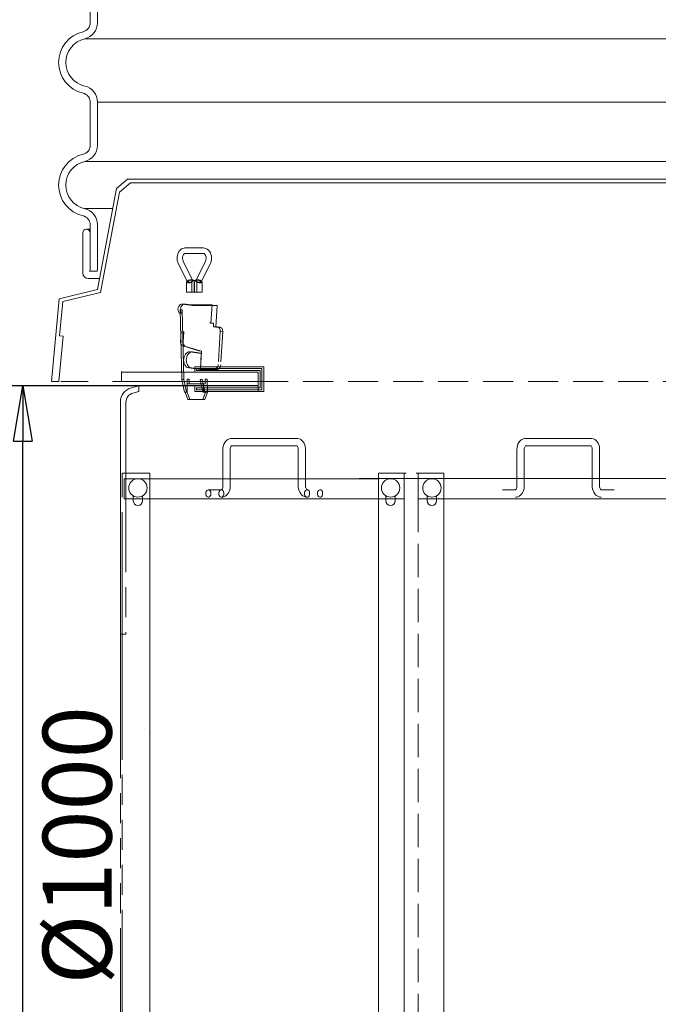
# Model space of a CAD drawing. Units: millimetres. Extents: x -17 to 10405, y 4 to 7364.
# Drawn here: x 1554 to 2365, y 3759 to 5009 of the extents above; entities that cross this region are included whole.
import ezdxf

# ---------------------------------------------------------------- set-up
doc = ezdxf.new("R2010")
doc.units = ezdxf.units.MM
doc.header["$LTSCALE"] = 30
doc.header["$MEASUREMENT"] = 0
doc.header["$PDSIZE"] = -1
doc.linetypes.add('HIDDEN', pattern=[1.905, 1.27, -0.635])
doc.layers.add('HATCH', color=1, linetype='Continuous')
doc.layers.add('MITAT', color=1, linetype='Continuous')
doc.styles.add('SLDTEXTSTYLE1', font='arial.ttf')
doc.styles.add('SLDTEXTSTYLE2', font='txt')
doc.dimstyles.new('SLDDIMSTYLE0', dxfattribs={"dimtxt": 87.5, "dimasz": 70, "dimexe": 35, "dimexo": 0.0625, "dimgap": 21.875, "dimtad": 2, "dimdec": 0, "dimlfac": 0.857143, "dimzin": 12, "dimdsep": 46, "dimtxsty": 'SLDTEXTSTYLE2', "dimblk1": 'CLOSED', "dimblk2": 'CLOSED', "dimsah": 1, "dimcen": 0.09, "dimclrd": 256, "dimclre": 256, "dimclrt": 256, "dimadec": 0, "dimazin": 0, "dimtfac": 1, "dimtdec": 0, "dimtofl": 0, "dimtmove": 0, "dimatfit": 0, "dimfxl": 0, "dimtolj": 1, "dimtzin": 12, "dimarcsym": 0})
pattern_1 = [(45, (0, 0), (-78.5772, 78.5772), [])]

# ---------------------------------------------------------------- blocks, each defined once
blk = doc.blocks.new('_CLOSED')
at = {"color": 0, "linetype": 'ByBlock', "lineweight": -2}
for p, q in [((-1, 0.166667), (0, 0)), ((-1, 0.166667), (-1, -0.166667)), ((0, 0), (-1, -0.166667)), ((0, 0), (-1, 0))]:
    blk.add_line(p, q, dxfattribs=at)
blk = doc.blocks.new('*D4')
at = {"layer": 'DEFPOINTS', "color": 0, "lineweight": 0}
for p in [(1557.8, 4544.3), (1856.7, 4544.3), (1215, 3377.6)]:
    blk.add_point(p, dxfattribs=at)
at = {"layer": 'MITAT', "lineweight": -2}
for p, q in [((1856.6, 4544.3), (1522.8, 4544.3)), ((1557.8, 3447.6), (1557.8, 4474.3)), ((1215.1, 3377.6), (1592.8, 3377.6))]:
    blk.add_line(p, q, dxfattribs=at)
at = {"layer": 'MITAT', "lineweight": -2, "xscale": 70, "yscale": 70, "zscale": 70}
for p, rotation in [((1557.8, 4544.3), 90), ((1557.8, 3377.6), 270)]:
    blk.add_blockref('_CLOSED', p, dxfattribs=dict(at, rotation=rotation))
at = {"layer": 'MITAT', "insert": (1626.8, 3960.9), "char_height": 87.5, "attachment_point": 5, "rotation": 90, "style": 'SLDTEXTSTYLE2'}
blk.add_mtext('\\A1;%%c1000', dxfattribs=at)
blk = doc.blocks.new('*D5')
at = {"layer": 'MITAT'}
for p, q in [((1791.4, 6270.9), (346.6, 6270.9)), ((381.6, 4313.3), (381.6, 6270.9)), ((839.4, 4313.3), (346.6, 4313.3))]:
    blk.add_line(p, q, dxfattribs=at)
for p in [(1826.4, 6270.9), (874.4, 4313.3)]:
    blk.add_point(p, dxfattribs=at)
at = {"xscale": 70, "yscale": 70}
for p, rotation in [((381.6, 6270.9), 90.00000000000034), ((381.6, 4313.3), 270.0000000000003)]:
    blk.add_blockref('_CLOSED', p, dxfattribs=dict(at, rotation=rotation))
at = {"layer": 'MITAT', "lineweight": 0, "insert": (344.3, 5258.7), "char_height": 87.5, "attachment_point": 7, "rotation": 90, "style": 'SLDTEXTSTYLE1'}
blk.add_mtext('h', dxfattribs=at)

msp = doc.modelspace()

# ---------------------------------------------------------------- hatches: boundary and pattern name
at = {"layer": 'HATCH'}
h = msp.add_hatch(dxfattribs=at)
h.set_pattern_fill('ANSI31', color=256, scale=25.4, style=0)
h.set_pattern_definition(pattern_1)
edge = h.paths.add_edge_path()
edge.add_line((1778.5, 4566.5), (1778.5, 4564.1))
edge.add_line((1861.4, 4566.5), (1778.5, 4566.5))
edge.add_line((1861.4, 4539.6), (1861.4, 4566.5))
edge.add_line((1778.5, 4539.6), (1861.4, 4539.6))
edge.add_line((1778.5, 4542), (1778.5, 4539.6))
edge.add_line((1859, 4542), (1778.5, 4542))
edge.add_line((1859, 4564.1), (1859, 4542))
edge.add_line((1778.5, 4564.1), (1859, 4564.1))
edge.add_line((1856.7, 4544.3), (1856.7, 4561.8))
edge.add_line((1776.2, 4544.3), (1856.7, 4544.3))
edge.add_line((1776.2, 4537.3), (1776.2, 4544.3))
edge.add_line((1863.7, 4537.3), (1776.2, 4537.3))
edge.add_line((1863.7, 4568.8), (1863.7, 4537.3))
edge.add_line((1776.2, 4568.8), (1863.7, 4568.8))
edge.add_line((1776.2, 4561.8), (1776.2, 4568.8))
edge.add_line((1856.7, 4561.8), (1776.2, 4561.8))
h = msp.add_hatch(dxfattribs=at)
h.set_pattern_fill('ANSI31', color=256, scale=25.4, style=0)
h.set_pattern_definition(pattern_1)
h.paths.add_polyline_path([(1861.3, 4566.4), (1778.6, 4566.4), (1778.6, 4564.2), (1859.1, 4564.2), (1859.1, 4541.9), (1778.6, 4541.9), (1778.6, 4539.7), (1861.3, 4539.7)])
h = msp.add_hatch(dxfattribs=at)
h.set_pattern_fill('ANSI31', color=256, scale=25.4, style=0)
h.set_pattern_definition(pattern_1)
edge = h.paths.add_edge_path()
edge.add_line((1605.9, 4557.1), (1611.7, 4561.8))
edge.add_line((1605.9, 4550.1), (1605.9, 4557.1))
edge.add_line((1640.9, 4550.1), (1605.9, 4550.1))
edge.add_line((1640.9, 4557.1), (1640.9, 4550.1))
edge.add_line((1635, 4561.8), (1640.9, 4557.1))
edge.add_line((1611.7, 4561.8), (1635, 4561.8))

# ---------------------------------------------------------------- linework, layer by layer
at = {"linetype": 'Continuous', "lineweight": 15}
for p, q in [((1643.3, 5060.5), (1643.3, 5005.7)), ((1652.6, 5060.5), (1652.6, 5005.7)), ((1636.4, 4985.2), (2390.8, 4985.2)), ((1643.3, 4904.8), (1643.3, 4849.9)), ((1652.6, 4904.8), (1652.6, 4849.9)), ((1652.6, 4904.8), (2390.8, 4904.8)), ((1636.4, 4829.5), (2421.4, 4829.5)), ((1676.6, 4795.3), (1690.5, 4806.8)), ((1694.3, 4802.1), (1680.5, 4790.6)), ((1690.5, 4806.8), (1740, 4806.8)), ((1740, 4802.1), (1694.3, 4802.1)), ((2436, 4806.8), (1740, 4806.8)), ((2439.1, 4802.1), (1740, 4802.1)), ((1652.5, 4666.8), (1676.6, 4795.3)), ((1680.5, 4790.6), (1656.6, 4663)), ((1636.4, 4769.5), (1671.8, 4769.5)), ((1643.3, 4743.3), (1638.5, 4743.3)), ((1643.3, 4749), (1643.3, 4694.2)), ((1652.6, 4749), (1652.6, 4694.2)), ((1633.9, 4687.8), (1633.9, 4738.7)), ((1643.2, 4738.7), (1643.2, 4697.9)), ((1643.2, 4738.7), (1643.3, 4738.7)), ((1642.6, 4690.1), (1652.2, 4690.1)), ((1649.4, 4680.8), (1640.9, 4680.8)), ((1649.4, 4680.8), (1655.2, 4680.8)), ((1604.1, 4655.1), (1652.5, 4666.8)), ((1594, 4550.1), (1604.1, 4655.1)), ((1656.6, 4663), (1608.5, 4651.4)), ((1608.5, 4651.4), (1604.3, 4608.2)), ((1603.3, 4550.1), (1608.9, 4607.7)), ((1608.9, 4607.7), (1604.3, 4608.2)), ((1776.2, 4561.8), (1776.2, 4568.8)), ((1776.2, 4568.8), (1863.7, 4568.8)), ((1861.4, 4566.5), (1778.5, 4566.5)), ((1778.5, 4566.5), (1778.5, 4564.1)), ((1861.4, 4539.6), (1861.4, 4566.5)), ((1863.7, 4568.8), (1863.7, 4537.3)), ((1682.9, 4562.9), (1682.9, 4561.8)), ((1855.5, 4561.8), (1682.9, 4561.8)), ((1856.7, 4561.8), (1776.2, 4561.8)), ((1778.5, 4564.1), (1859, 4564.1)), ((1856.7, 4555.9), (1856.7, 4561.8)), ((1856.7, 4544.3), (1856.7, 4561.8)), ((1856.7, 4555.9), (1856.7, 4550.1)), ((1859, 4564.1), (1859, 4542)), ((1215, 4544.3), (1856.7, 4544.3)), ((1598.7, 4550.1), (1594, 4550.1)), ((1603.3, 4550.1), (1598.7, 4550.1)), ((1640.9, 4550.1), (1605.9, 4550.1)), ((1856.7, 4550.1), (1671.7, 4550.1)), ((1695.9, 4542), (1705, 4544.3)), ((1705, 4544.3), (1705, 4537.1)), ((1776.2, 4544.3), (1856.7, 4544.3)), ((1776.2, 4537.3), (1776.2, 4544.3)), ((1859, 4542), (1778.5, 4542)), ((1778.5, 4542), (1778.5, 4539.6)), ((1778.5, 4539.6), (1861.4, 4539.6)), ((1856.7, 4544.3), (1856.7, 4550.1)), ((1705, 4537.1), (1697.5, 4535.2)), ((1863.7, 4537.3), (1776.2, 4537.3)), ((1681.7, 4345.9), (1681.7, 4523.9)), ((1688.7, 4523.9), (1688.7, 4345.9)), ((1905.5, 4477.8), (1823, 4477.8)), ((2278.9, 4477.8), (2196.4, 4477.8)), ((1823, 4468.4), (1905.5, 4468.4)), ((2196.4, 4468.4), (2278.9, 4468.4)), ((1811.8, 4463.8), (1811.8, 4426.4)), ((1821.1, 4426.4), (1821.1, 4463.8)), ((1907.5, 4463.8), (1907.5, 4426.4)), ((1916.8, 4426.4), (1916.8, 4463.8)), ((2185.1, 4463.8), (2185.1, 4426.4)), ((2194.4, 4426.4), (2194.4, 4463.8)), ((2280.8, 4463.8), (2280.8, 4426.4)), ((2290.1, 4426.4), (2290.1, 4463.8)), ((1719, 4433.4), (1688.7, 4433.4)), ((1719, 4207.8), (1719, 4433.4)), ((2009.5, 4427), (1985, 4427)), ((1985, 4427), (1985, 4426.4)), ((2009.5, 4427), (2008.4, 4427)), ((2009.5, 4433.4), (2009.5, 3558.4)), ((2009.5, 4433.4), (2044.5, 4433.4)), ((2057.4, 4427), (2044.5, 4427)), ((2092.4, 4433.4), (2057.4, 4433.4)), ((2092.4, 3558.4), (2092.4, 4433.4)), ((2185.1, 4427), (2092.4, 4427)), ((2280.8, 4427), (2194.4, 4427)), ((2382.9, 4427), (2290.1, 4427)), ((2335, 4427), (2311.7, 4427)), ((2009.5, 4426.4), (1719, 4426.4)), ((1698, 4398.4), (1698, 4404.7)), ((1709.7, 4404.7), (1709.7, 4398.4)), ((2018.9, 4398.4), (2018.9, 4404.7)), ((2030.5, 4404.7), (2030.5, 4398.4)), ((2071.4, 4398.4), (2071.4, 4404.7)), ((2083, 4404.7), (2083, 4398.4)), ((1698, 4400.8), (1709.7, 4400.8)), ((1698, 4400.8), (1709.7, 4400.8)), ((1719, 4400.8), (2009.5, 4400.8)), ((1719, 4400.8), (2009.5, 4400.8)), ((2018.9, 4400.8), (2030.5, 4400.8)), ((2018.9, 4400.8), (2030.5, 4400.8)), ((2071.4, 4400.8), (2083, 4400.8)), ((2071.4, 4400.8), (2083, 4400.8)), ((2092.4, 4400.8), (2382.9, 4400.8)), ((2092.4, 4400.8), (2382.9, 4400.8)), ((1681.7, 4345.9), (1681.7, 4229.3)), ((1684, 4084.3), (1684, 4345.9)), ((1684, 4229.3), (1681.7, 4229.3)), ((1681.7, 4229.3), (1681.7, 4084.3)), ((1712.3, 4108.7), (1712.3, 4109)), ((1719, 4084.3), (1719, 4108.7)), ((1681.7, 3841), (1681.7, 3670.1)), ((1684, 3650.6), (1684, 3841))]:
    msp.add_line(p, q, dxfattribs=at)
at = {"linetype": 'HIDDEN', "lineweight": 0}
for p, q in [((1787.4, 4719.6), (1763.7, 4719.6)), ((1773.3, 4678.9), (1761.4, 4702.9)), ((1763.7, 4712.6), (1787.4, 4712.6)), ((1789.6, 4702.9), (1777.7, 4678.9)), ((1755.2, 4699.8), (1767.1, 4675.8)), ((1784, 4675.8), (1795.9, 4699.8)), ((1768.2, 4678.7), (1765.5, 4676)), ((1769.7, 4678.7), (1768.2, 4678.7)), ((1773.4, 4678.7), (1769.7, 4678.7)), ((1772.1, 4676), (1774.8, 4678.7)), ((1774.8, 4678.7), (1773.4, 4678.7)), ((1775.6, 4677.1), (1774.8, 4678.7)), ((1775.4, 4677.1), (1776.2, 4678.7)), ((1775.4, 4663.6), (1775.4, 4677.1)), ((1775.6, 4663.6), (1775.6, 4677.1)), ((1777.7, 4678.7), (1776.2, 4678.7)), ((1776.2, 4678.7), (1778.9, 4676)), ((1781.4, 4678.7), (1777.7, 4678.7)), ((1782.8, 4678.7), (1781.4, 4678.7)), ((1785.5, 4676), (1782.8, 4678.7)), ((1765.7, 4675.7), (1765.5, 4676)), ((1765.5, 4676), (1767, 4676)), ((1772.3, 4675.7), (1765.7, 4675.7)), ((1765.7, 4663.6), (1765.7, 4675.7)), ((1767, 4676), (1770.7, 4676)), ((1770.7, 4676), (1772.1, 4676)), ((1772.3, 4675.7), (1772.1, 4676)), ((1772.3, 4663.6), (1772.3, 4675.7)), ((1778.7, 4675.7), (1778.9, 4676)), ((1785.3, 4675.7), (1778.7, 4675.7)), ((1778.7, 4663.6), (1778.7, 4675.7)), ((1778.9, 4676), (1780.4, 4676)), ((1780.4, 4676), (1784.1, 4676)), ((1784.1, 4676), (1785.5, 4676)), ((1785.3, 4675.7), (1785.5, 4676)), ((1785.3, 4663.6), (1785.3, 4675.7)), ((1772.3, 4663.6), (1765.7, 4663.6)), ((1775.6, 4663.6), (1772.3, 4663.6)), ((1775.6, 4663.6), (1778, 4663.6)), ((1779.5, 4663.6), (1778, 4663.6)), ((1779.5, 4663.6), (1782, 4663.6)), ((1782, 4663.6), (1785.3, 4663.6)), ((1757.7, 4641.2), (1760.2, 4641.2)), ((1763.1, 4648.4), (1759.8, 4648.4)), ((1760.2, 4648.4), (1773.3, 4646.7)), ((1763.5, 4648.4), (1760.2, 4648.4)), ((1765.1, 4648.4), (1762.7, 4648.4)), ((1763.5, 4648.4), (1773.4, 4647.2)), ((1773.3, 4646.7), (1804.7, 4646.7)), ((1773.4, 4647.2), (1798.1, 4647.2)), ((1798.1, 4647.2), (1796.7, 4623.9)), ((1804.7, 4646.7), (1803, 4618.8)), ((1759.4, 4636.8), (1756.1, 4636.8)), ((1800, 4623.9), (1795, 4624.5)), ((1796.7, 4623.9), (1800, 4623.9)), ((1800, 4623.9), (1799.7, 4619.3)), ((1799.7, 4619.3), (1803, 4618.8)), ((1799.7, 4619.3), (1804.6, 4619.3)), ((1803, 4618.8), (1807.9, 4618.8)), ((1807.9, 4618.8), (1804.6, 4619.3)), ((1808.3, 4618.8), (1805, 4619.2)), ((1758.1, 4600.7), (1758.9, 4613.4)), ((1762.2, 4613), (1758.9, 4613.4)), ((1761.4, 4600.3), (1762.2, 4613)), ((1808.4, 4613.4), (1805.8, 4571.6)), ((1808.4, 4613.4), (1811.7, 4613)), ((1811.7, 4613), (1809.1, 4571.2)), ((1758.1, 4600.7), (1761.4, 4600.3)), ((1764.3, 4594.6), (1761.1, 4595.1)), ((1781.3, 4589), (1761.1, 4595.1)), ((1784.6, 4588.6), (1764.3, 4594.6)), ((1781.1, 4586.1), (1769.8, 4587.5)), ((1784.4, 4586.1), (1773.1, 4587.5)), ((1784.4, 4586.1), (1781.1, 4586.1)), ((1781.3, 4589), (1784.6, 4588.6)), ((1783.2, 4565.8), (1784.6, 4588.6)), ((1783.2, 4565.8), (1784.4, 4586.1)), ((1768.6, 4567.2), (1783.2, 4565.4)), ((1771.9, 4567.2), (1783.2, 4565.8)), ((1801.3, 4565.8), (1783.2, 4565.8)), ((1804.6, 4565.4), (1783.2, 4565.4)), ((1801.3, 4565.8), (1804.6, 4565.4)), ((1682.9, 4549.4), (1682.9, 4561.8)), ((1759.8, 4552.7), (1763.2, 4536.4)), ((1759.8, 4552.7), (1762.3, 4552.7)), ((1762.3, 4552.7), (1765.7, 4536.4)), ((1766.5, 4536.4), (1766.4, 4552.8)), ((1766.4, 4552.8), (1768.9, 4552.8)), ((1768.9, 4546.9), (1768.9, 4552.8)), ((1782.9, 4552.7), (1786.3, 4536.4)), ((1782.9, 4552.7), (1785.4, 4552.7)), ((1785.4, 4552.7), (1788.8, 4536.4)), ((1789.5, 4546.9), (1789.5, 4552.8)), ((1789.5, 4552.8), (1792, 4552.8)), ((1792.1, 4536.4), (1792, 4552.8)), ((1603.6, 4549.8), (1603.3, 4550.1)), ((1766.5, 4536.4), (1766.4, 4546.9)), ((1787.1, 4546.9), (1766.4, 4546.9)), ((1768.9, 4546.9), (1766.4, 4546.9)), ((1789.5, 4546.9), (1768.9, 4546.9)), ((1789.5, 4546.9), (1787.1, 4546.9)), ((1787.1, 4536.4), (1787.1, 4546.9)), ((1856.7, 4550.1), (2588.7, 4550.1)), ((1856.7, 4537.3), (1856.7, 4544.3)), ((1763.2, 4536.4), (1764, 4536.4)), ((1765.7, 4536.4), (1763.2, 4536.4)), ((1764, 4536.4), (1766.5, 4536.4)), ((1764, 4536.4), (1767.4, 4527.1)), ((1766.5, 4536.4), (1764, 4536.4)), ((1765.7, 4536.4), (1766.5, 4536.4)), ((1766.5, 4536.4), (1769.8, 4527.1)), ((1767.4, 4527.1), (1769.8, 4527.1)), ((1767.4, 4527.1), (1786.3, 4527.1)), ((1769.8, 4527.1), (1788.8, 4527.1)), ((1786.3, 4536.4), (1787.1, 4536.4)), ((1786.3, 4527.1), (1789.6, 4536.4)), ((1786.3, 4536.4), (1788.8, 4536.4)), ((1786.3, 4527.1), (1788.8, 4527.1)), ((1789.6, 4536.4), (1787.1, 4536.4)), ((1788.8, 4527.1), (1792.1, 4536.4)), ((1788.8, 4536.4), (1789.6, 4536.4)), ((1789.6, 4536.4), (1792.1, 4536.4)), ((1823.1, 4468.4), (1823, 4468.4)), ((2196.5, 4468.4), (2196.4, 4468.4)), ((1684, 4345.9), (1684, 4433.4)), ((1688.7, 4433.4), (1684, 4433.4)), ((2044.5, 4427), (2009.5, 4427)), ((2031.7, 4427), (2009.5, 4427)), ((2042.2, 4433.4), (2042.2, 3558.4)), ((2092.4, 4427), (2057.4, 4427)), ((2059.7, 3558.4), (2059.7, 4433.4)), ((2194.4, 4427), (2185.1, 4427)), ((2290.1, 4427), (2280.8, 4427)), ((1686.4, 4426.4), (1686.4, 4400.8)), ((1719, 4426.4), (1686.4, 4426.4)), ((1811.8, 4426.4), (1811.8, 4417.1)), ((1821.1, 4417.1), (1821.1, 4426.4)), ((1907.5, 4426.4), (1907.5, 4417.1)), ((1916.8, 4417.1), (1916.8, 4426.4)), ((2042.2, 4426.4), (2042.2, 4400.8)), ((2059.7, 4426.4), (2059.7, 4400.8)), ((2185.1, 4426.4), (2185.1, 4417.1)), ((2194.4, 4417.1), (2194.4, 4426.4)), ((2280.8, 4426.4), (2280.8, 4417.1)), ((2290.1, 4417.1), (2290.1, 4426.4)), ((1809.8, 4412.4), (1793.3, 4412.4)), ((2183.2, 4412.4), (2166.7, 4412.4)), ((2308.6, 4412.4), (2292.1, 4412.4)), ((1686.4, 4400.8), (1698, 4400.8)), ((1686.4, 4400.8), (1698, 4400.8)), ((1709.7, 4400.8), (1719, 4400.8)), ((1709.7, 4400.8), (1719, 4400.8)), ((2009.5, 4400.8), (2018.9, 4400.8)), ((2009.5, 4400.8), (2018.9, 4400.8)), ((2030.5, 4400.8), (2042.2, 4400.8)), ((2030.5, 4400.8), (2042.2, 4400.8)), ((2042.2, 4400.8), (2042.2, 3584.1)), ((2059.7, 4400.8), (2059.7, 3584.1)), ((2059.7, 4400.8), (2071.4, 4400.8)), ((2059.7, 4400.8), (2071.4, 4400.8)), ((2083, 4400.8), (2092.4, 4400.8)), ((2083, 4400.8), (2092.4, 4400.8)), ((1688.7, 4345.9), (1688.7, 4229.3)), ((1688.7, 4229.3), (1684, 4229.3)), ((1681.7, 4084.3), (1681.7, 3841)), ((1684, 3841), (1684, 4084.3))]:
    msp.add_line(p, q, dxfattribs=at)
at = {"linetype": 'Continuous', "lineweight": 0}
for p, q in [((1757.7, 4641.2), (1759.8, 4552.7)), ((1760.2, 4641.2), (1762.3, 4552.7))]:
    msp.add_line(p, q, dxfattribs=at)
at = {"lineweight": 0}
for p, q in [((1719, 4108.7), (1719, 4207.8)), ((1719, 3551.4), (1719, 4084.3))]:
    msp.add_line(p, q, dxfattribs=at)
at = {"linetype": 'HIDDEN', "lineweight": 0, "flags": 128}
for points in [[(1763.7, 4719.6), (1762.5, 4719.5), (1760.8, 4719), (1759.3, 4718.3), (1757.8, 4717.2), (1756.6, 4715.9), (1755.5, 4714.2), (1754.6, 4712.3), (1754, 4710.3), (1753.7, 4708.2), (1753.6, 4706), (1753.9, 4703.8), (1754.4, 4701.7), (1755.2, 4699.8)], [(1795.9, 4699.8), (1796.4, 4700.9), (1797, 4703), (1797.4, 4705.1), (1797.5, 4707.3), (1797.2, 4709.5), (1796.7, 4711.6), (1795.9, 4713.6), (1794.9, 4715.4), (1793.5, 4716.9), (1792, 4718.2), (1790.3, 4719), (1788.5, 4719.5), (1787.4, 4719.6)], [(1761.4, 4702.9), (1761.2, 4703.5), (1760.8, 4704.7), (1760.6, 4706.2), (1760.6, 4707.6), (1760.9, 4709), (1761.3, 4710.2), (1761.8, 4711.2), (1762.4, 4711.9), (1763, 4712.4), (1763.4, 4712.5), (1763.7, 4712.6)], [(1787.4, 4712.6), (1787.5, 4712.6), (1788, 4712.4), (1788.5, 4712), (1789.1, 4711.4), (1789.7, 4710.5), (1790.1, 4709.3), (1790.4, 4707.9), (1790.5, 4706.5), (1790.3, 4705), (1790, 4703.7), (1789.6, 4702.9)], [(1767, 4676), (1767, 4676.3), (1767.2, 4676.6), (1767.4, 4677), (1767.7, 4677.4), (1768.1, 4677.7), (1768.6, 4678.1), (1769.1, 4678.4), (1769.7, 4678.7)], [(1769.7, 4678.7), (1770.4, 4679), (1771, 4679.2), (1771.7, 4679.3), (1772.2, 4679.4), (1772.7, 4679.3), (1773.1, 4679.2), (1773.3, 4679), (1773.4, 4678.7)], [(1773.4, 4678.7), (1773.4, 4678.4), (1773.2, 4678.1), (1773, 4677.7), (1772.7, 4677.4), (1772.3, 4677), (1771.8, 4676.6), (1771.2, 4676.3), (1770.7, 4676)], [(1777.7, 4678.7), (1777.8, 4679), (1778, 4679.2), (1778.4, 4679.3), (1778.8, 4679.4), (1779.4, 4679.3), (1780, 4679.2), (1780.7, 4679), (1781.4, 4678.7)], [(1780.4, 4676), (1779.8, 4676.3), (1779.3, 4676.6), (1778.8, 4677), (1778.4, 4677.4), (1778.1, 4677.7), (1777.8, 4678.1), (1777.7, 4678.4), (1777.7, 4678.7)], [(1781.4, 4678.7), (1781.9, 4678.4), (1782.5, 4678.1), (1782.9, 4677.7), (1783.3, 4677.4), (1783.7, 4677), (1783.9, 4676.6), (1784, 4676.3), (1784.1, 4676)], [(1770.7, 4676), (1770, 4675.7), (1769.4, 4675.5), (1768.7, 4675.4), (1768.2, 4675.3), (1767.7, 4675.4), (1767.3, 4675.5), (1767.1, 4675.7), (1767, 4676)], [(1784.1, 4676), (1784, 4675.7), (1783.7, 4675.5), (1783.4, 4675.4), (1782.9, 4675.3), (1782.3, 4675.4), (1781.7, 4675.5), (1781, 4675.7), (1780.4, 4676)], [(1756.1, 4636.8), (1755.3, 4638.3), (1754.9, 4640.1), (1754.8, 4641.9), (1755.1, 4643.7), (1755.7, 4645.3), (1756.6, 4646.7), (1757.6, 4647.7), (1758.9, 4648.3), (1760.2, 4648.4)], [(1759.4, 4636.8), (1758.6, 4638.3), (1758.2, 4640.1), (1758.1, 4641.9), (1758.4, 4643.7), (1759, 4645.3), (1759.9, 4646.7), (1760.9, 4647.7), (1762.2, 4648.3), (1763.5, 4648.4)], [(1804.6, 4619.3), (1805.4, 4619.1), (1806.2, 4618.8), (1806.9, 4618.3), (1807.4, 4617.6), (1807.9, 4616.7), (1808.2, 4615.7), (1808.4, 4614.6), (1808.4, 4613.4)], [(1811.7, 4613), (1811.7, 4614.2), (1811.5, 4615.3), (1811.2, 4616.3), (1810.7, 4617.1), (1810.2, 4617.9), (1809.5, 4618.4), (1808.7, 4618.7), (1807.9, 4618.8)], [(1761.1, 4595.1), (1760.4, 4595.3), (1759.8, 4595.8), (1759.3, 4596.4), (1758.8, 4597.1), (1758.5, 4597.9), (1758.2, 4598.8), (1758.1, 4599.8), (1758.1, 4600.7)], [(1761.4, 4600.3), (1761.4, 4599.3), (1761.5, 4598.4), (1761.8, 4597.5), (1762.1, 4596.7), (1762.5, 4596), (1763.1, 4595.4), (1763.7, 4594.9), (1764.3, 4594.6)], [(1769.8, 4587.5), (1768.3, 4587.5), (1766.9, 4587), (1765.5, 4586.1), (1764.3, 4584.8), (1763.3, 4583.2), (1762.6, 4581.4), (1762.1, 4579.3), (1762, 4577.2), (1762.2, 4575.1), (1762.7, 4573), (1763.4, 4571.2), (1764.5, 4569.7), (1765.7, 4568.4), (1767.1, 4567.6), (1768.6, 4567.2)], [(1773.1, 4587.5), (1771.6, 4587.5), (1770.2, 4587), (1768.8, 4586.1), (1767.6, 4584.8), (1766.6, 4583.2), (1765.9, 4581.4), (1765.4, 4579.3), (1765.3, 4577.2), (1765.5, 4575.1), (1766, 4573), (1766.7, 4571.2), (1767.8, 4569.7), (1769, 4568.4), (1770.4, 4567.6), (1771.9, 4567.2)], [(1805.8, 4571.6), (1805.7, 4570.5), (1805.4, 4569.4), (1804.9, 4568.4), (1804.3, 4567.5), (1803.7, 4566.8), (1802.9, 4566.2), (1802.1, 4565.9), (1801.3, 4565.8)], [(1804.6, 4565.4), (1805.4, 4565.5), (1806.2, 4565.8), (1807, 4566.4), (1807.6, 4567.1), (1808.2, 4568), (1808.6, 4569), (1808.9, 4570.1), (1809.1, 4571.2)], [(1811.8, 4417.1), (1811.8, 4416.5), (1811.6, 4415.2), (1811.2, 4414.1), (1810.8, 4413.3), (1810.3, 4412.8), (1810, 4412.5), (1809.9, 4412.4), (1809.8, 4412.4)], [(1809.8, 4403.1), (1811.2, 4403.2), (1813, 4403.7), (1814.7, 4404.4), (1816.2, 4405.5), (1817.6, 4406.9), (1818.8, 4408.5), (1819.8, 4410.4), (1820.5, 4412.5), (1821, 4414.7), (1821.1, 4417.1)], [(1907.5, 4417.1), (1907.5, 4415.8), (1907.8, 4413.5), (1908.5, 4411.3), (1909.4, 4409.3), (1910.6, 4407.4), (1912, 4405.8), (1913.5, 4404.7), (1915.3, 4403.8), (1917.2, 4403.2), (1918.7, 4403.1)], [(1918.7, 4412.4), (1918.7, 4412.4), (1918.6, 4412.5), (1918.3, 4412.7), (1917.9, 4413.3), (1917.4, 4414.1), (1917, 4415.1), (1916.8, 4416.4), (1916.8, 4417.1)], [(2185.1, 4417.1), (2185.1, 4416.5), (2184.9, 4415.2), (2184.6, 4414.1), (2184.1, 4413.3), (2183.7, 4412.8), (2183.3, 4412.5), (2183.2, 4412.4), (2183.2, 4412.4)], [(2183.2, 4403.1), (2184.5, 4403.2), (2186.3, 4403.7), (2188, 4404.4), (2189.6, 4405.5), (2190.9, 4406.9), (2192.1, 4408.5), (2193.1, 4410.4), (2193.8, 4412.5), (2194.3, 4414.7), (2194.4, 4417.1)], [(2280.8, 4417.1), (2280.9, 4415.8), (2281.2, 4413.5), (2281.8, 4411.3), (2282.7, 4409.3), (2283.9, 4407.4), (2285.4, 4405.8), (2286.9, 4404.7), (2288.7, 4403.8), (2290.6, 4403.2), (2292.1, 4403.1)], [(2292.1, 4412.4), (2292.1, 4412.4), (2291.9, 4412.5), (2291.6, 4412.7), (2291.2, 4413.3), (2290.7, 4414.1), (2290.4, 4415.1), (2290.2, 4416.4), (2290.1, 4417.1)], [(1790, 4407.8), (1790.2, 4409.2), (1790.6, 4410.4), (1791.3, 4411.4), (1792.1, 4412.1), (1793.1, 4412.4), (1794.1, 4412.3), (1795, 4411.8), (1795.8, 4411), (1796.3, 4409.8), (1796.6, 4408.5), (1796.6, 4407.1), (1796.3, 4405.8), (1795.8, 4404.6), (1795, 4403.7), (1794.1, 4403.2), (1793.1, 4403.1), (1792.1, 4403.4), (1791.3, 4404.1), (1790.6, 4405.2), (1790.2, 4406.4), (1790, 4407.8)], [(1806.5, 4407.8), (1806.7, 4409.2), (1807.1, 4410.4), (1807.8, 4411.4), (1808.6, 4412.1), (1809.6, 4412.4), (1810.6, 4412.3), (1811.5, 4411.8), (1812.3, 4411), (1812.8, 4409.8), (1813.1, 4408.5), (1813.1, 4407.1), (1812.8, 4405.8), (1812.3, 4404.6), (1811.5, 4403.7), (1810.6, 4403.2), (1809.6, 4403.1), (1808.6, 4403.4), (1807.8, 4404.1), (1807.1, 4405.2), (1806.7, 4406.4), (1806.5, 4407.8)], [(1915.4, 4407.8), (1915.6, 4409.2), (1916, 4410.4), (1916.7, 4411.4), (1917.5, 4412.1), (1918.5, 4412.4), (1919.5, 4412.3), (1920.4, 4411.8), (1921.2, 4411), (1921.7, 4409.8), (1922, 4408.5), (1922, 4407.1), (1921.7, 4405.8), (1921.2, 4404.6), (1920.4, 4403.7), (1919.5, 4403.2), (1918.5, 4403.1), (1917.5, 4403.4), (1916.7, 4404.1), (1916, 4405.2), (1915.6, 4406.4), (1915.4, 4407.8)], [(1931.9, 4407.8), (1932.1, 4409.2), (1932.5, 4410.4), (1933.2, 4411.4), (1934, 4412.1), (1935, 4412.4), (1936, 4412.3), (1936.9, 4411.8), (1937.7, 4411), (1938.2, 4409.8), (1938.5, 4408.5), (1938.5, 4407.1), (1938.2, 4405.8), (1937.7, 4404.6), (1936.9, 4403.7), (1936, 4403.2), (1935, 4403.1), (1934, 4403.4), (1933.2, 4404.1), (1932.5, 4405.2), (1932.1, 4406.4), (1931.9, 4407.8)]]:
    msp.add_lwpolyline(points, dxfattribs=at)
at = {"linetype": 'Continuous', "lineweight": 15, "flags": 128}
for points in [[(1823, 4477.8), (1821.7, 4477.7), (1819.9, 4477.2), (1818.2, 4476.5), (1816.7, 4475.4), (1815.3, 4474), (1814.1, 4472.4), (1813.1, 4470.5), (1812.4, 4468.4), (1811.9, 4466.2), (1811.8, 4463.8)], [(1916.8, 4463.8), (1916.8, 4465.1), (1916.4, 4467.4), (1915.8, 4469.6), (1914.9, 4471.6), (1913.7, 4473.5), (1912.2, 4475.1), (1910.8, 4476.2), (1908.9, 4477.1), (1907.1, 4477.7), (1905.5, 4477.8)], [(2196.4, 4477.8), (2195, 4477.7), (2193.2, 4477.2), (2191.5, 4476.5), (2190, 4475.4), (2188.6, 4474), (2187.4, 4472.4), (2186.4, 4470.5), (2185.7, 4468.4), (2185.3, 4466.2), (2185.1, 4463.8)], [(2290.1, 4463.8), (2290.1, 4465.1), (2289.8, 4467.4), (2289.2, 4469.6), (2288.2, 4471.6), (2287, 4473.5), (2285.6, 4475.1), (2284.1, 4476.2), (2282.3, 4477.1), (2280.4, 4477.7), (2278.9, 4477.8)], [(1821.1, 4463.8), (1821.1, 4464.4), (1821.3, 4465.7), (1821.7, 4466.7), (1822.1, 4467.6), (1822.6, 4468.1), (1822.9, 4468.4), (1823, 4468.4), (1823, 4468.4)], [(1905.5, 4468.4), (1905.5, 4468.4), (1905.7, 4468.4), (1906, 4468.2), (1906.4, 4467.6), (1906.9, 4466.8), (1907.2, 4465.8), (1907.4, 4464.5), (1907.5, 4463.8)], [(2194.4, 4463.8), (2194.5, 4464.4), (2194.7, 4465.7), (2195, 4466.7), (2195.5, 4467.6), (2195.9, 4468.1), (2196.2, 4468.4), (2196.4, 4468.4), (2196.4, 4468.4)], [(2278.9, 4468.4), (2278.9, 4468.4), (2279, 4468.4), (2279.3, 4468.2), (2279.8, 4467.6), (2280.2, 4466.8), (2280.6, 4465.8), (2280.8, 4464.5), (2280.8, 4463.8)]]:
    msp.add_lwpolyline(points, dxfattribs=at)
at = {"linetype": 'Continuous', "lineweight": 15}
for centre in [(1703.9, 4414.8), (2024.7, 4414.8), (2077.2, 4414.8)]:
    msp.add_circle(centre, 11.7, dxfattribs=at)
for centre, radius, start, end in [((1631.6, 5005.7), 11.7, 283.0188, 0), ((1631.6, 5005.7), 21, 283.0188, 0), ((1643.3, 4955.2), 40.1, 103.0188, 256.9812), ((1643.3, 4955.2), 30.8, 103.0188, 256.9812), ((1631.6, 4904.8), 11.7, 0, 76.9812), ((1631.6, 4904.8), 21, 0, 76.9812), ((1631.6, 4849.9), 11.7, 283.0188, 0), ((1631.6, 4849.9), 21, 283.0188, 0), ((1643.3, 4799.5), 40.1, 103.0188, 256.9812), ((1643.3, 4799.5), 30.8, 103.0188, 256.9812), ((1631.6, 4749), 21, 0, 76.9812), ((1631.6, 4749), 11.7, 0, 76.9812), ((1638.5, 4738.7), 4.67, 0, 180), ((1631.6, 4694.2), 11.7, 339.5127, 0), ((1631.6, 4694.2), 21, 348.7877, 0), ((1640.9, 4687.8), 7, 180, 270), ((1700.4, 4523.9), 18.7, 104.0362, 180), ((1700.4, 4523.9), 11.7, 104.0362, 180), ((1703.9, 4398.4), 5.83, 180, 0), ((2024.7, 4398.4), 5.83, 180, 0), ((2077.2, 4398.4), 5.83, 180, 0)]:
    msp.add_arc(centre, radius, start, end, dxfattribs=at)

# ---------------------------------------------------------------- dimensions: what is measured, and where the dimension line sits
at = {"layer": 'MITAT'}
for base, p1, p2, text, picture, middle in [((381.6, 6270.9), (874.4, 4313.3), (1826.4, 6270.9), 'h', '*D5', (381.6, 5292.1)), ((1557.8, 4544.3), (1215, 3377.6), (1856.7, 4544.3), '%%c<>', '*D4', (1557.8, 3960.9))]:
    dim = msp.add_linear_dim(base=base, p1=p1, p2=p2, angle=90, text=text, dimstyle='SLDDIMSTYLE0', dxfattribs=at)
    dim.commit()
    dim.dimension.update_dxf_attribs({"geometry": picture, "text_midpoint": middle, "dimtype": 160})

doc.saveas('drawing.dxf')
